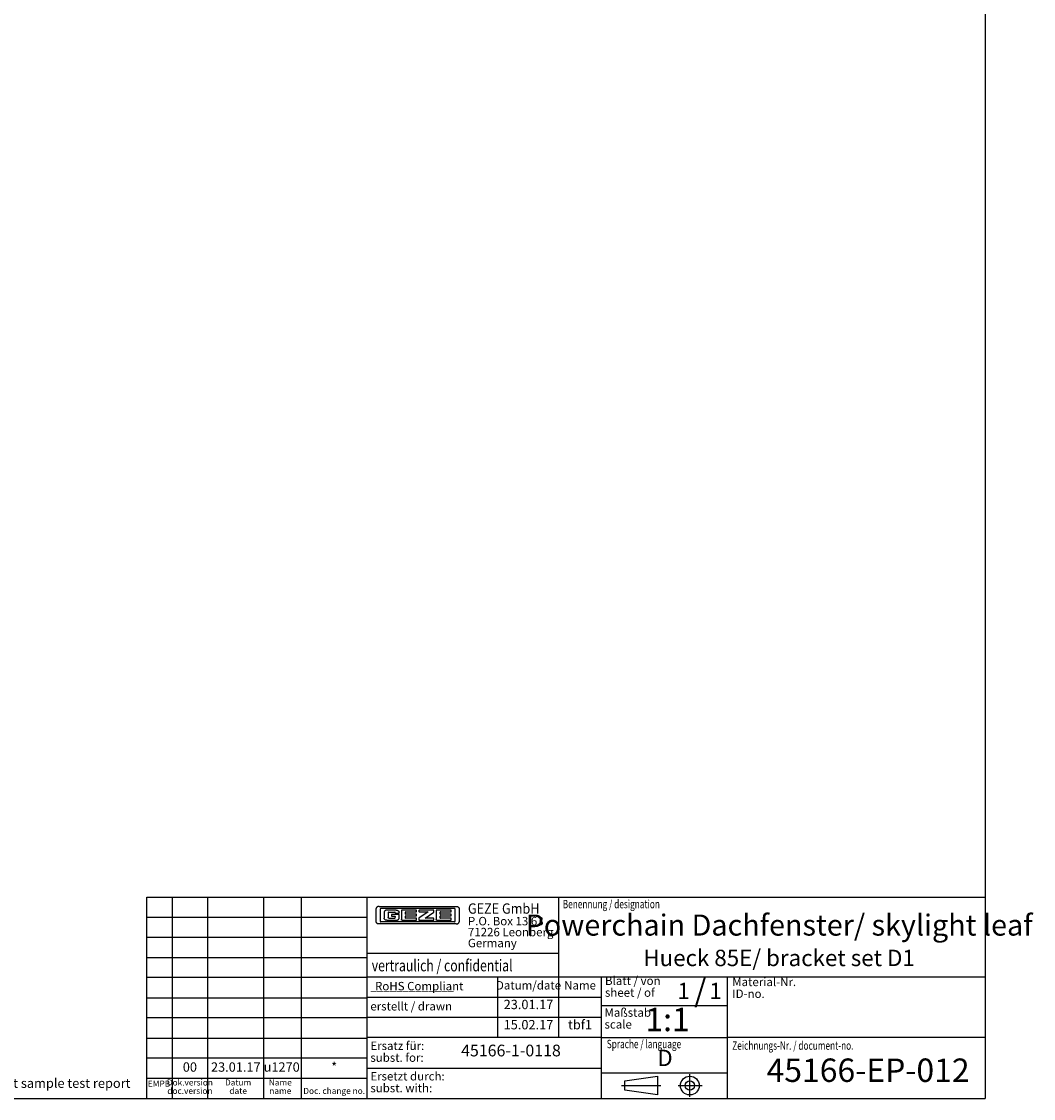
# Model space of a CAD drawing. Units: millimetres. Extents: x -1027 to 162, y 168 to 999.
# Drawn here: x -54 to 162, y 168 to 398 of the extents above; entities that cross this region are included whole.
import ezdxf

# ---------------------------------------------------------------- set-up
doc = ezdxf.new("R2010")
doc.units = ezdxf.units.MM
doc.linetypes.add('DOT_CENTER', pattern=[14, 12, -1, 0, -1])
doc.layers.add('1', color=7, linetype='Continuous')
doc.styles.add('CONVERTER_11', font='txt.shx', dxfattribs={"width": 0.9})
doc.styles.add('CONVERTER_13', font='txt.shx', dxfattribs={"width": 0.72})
doc.styles.add('CONVERTER_14', font='txt.shx', dxfattribs={"width": 0.666963})
doc.styles.add('CONVERTER_15', font='txt.shx', dxfattribs={"width": 0.54})
doc.styles.add('CONVERTER_16', font='txt.shx', dxfattribs={"width": 0.675})
doc.styles.add('CONVERTER_17', font='txt.shx', dxfattribs={"width": 0.585})
doc.styles.add('CONVERTER_18', font='txt.shx', dxfattribs={"width": 0.765})
doc.styles.add('CONVERTER_19', font='complex.shx', dxfattribs={"width": 0.76})

# ---------------------------------------------------------------- blocks, each defined once
blk = doc.blocks.new('a0kl', base_point=(-853.41, 168.08))
at = {"color": 2, "linetype": 'Continuous'}
blk.add_line((151.59, 999.08), (151.59, 168.08), dxfattribs=at)
at = {"color": 1, "linetype": 'Continuous'}
for p, q in [((-27.41, 211.08), (151.59, 211.08)), ((19.59, 211.08), (19.59, 168.08)), ((19.59, 199.08), (60.59, 199.08)), ((19.59, 194.08), (151.59, 194.08)), ((69.59, 194.08), (69.59, 168.08)), ((96.59, 168.08), (96.59, 194.08)), ((69.59, 187.91), (96.59, 187.91)), ((69.59, 181.08), (19.59, 181.08)), ((96.59, 181.04), (69.59, 181.04)), ((151.59, 181.08), (96.59, 181.08))]:
    blk.add_line(p, q, dxfattribs=at)
at = {"color": 3, "linetype": 'Continuous'}
for p, q in [((-21.91, 168.08), (-21.91, 211.08)), ((-14.41, 168.08), (-14.41, 211.08)), ((-2.41, 168.08), (-2.41, 211.08)), ((5.59, 168.08), (5.59, 211.08)), ((-27.41, 206.78), (19.59, 206.78)), ((19.59, 202.48), (-27.41, 202.48)), ((-27.41, 198.18), (19.59, 198.18)), ((19.59, 193.88), (-27.41, 193.88)), ((47.57, 181.08), (47.57, 194.08)), ((60.59, 181.08), (60.59, 194.08)), ((-27.41, 189.58), (19.59, 189.58)), ((19.59, 189.68), (69.59, 189.68)), ((19.59, 185.28), (-27.41, 185.28)), ((69.59, 185.38), (19.59, 185.38)), ((-27.41, 180.98), (19.59, 180.98)), ((19.59, 176.68), (-27.41, 176.68)), ((19.59, 174.58), (69.59, 174.58))]:
    blk.add_line(p, q, dxfattribs=at)
at = {"color": 7, "linetype": 'Continuous'}
for p, q in [((21.57, 205.81), (21.57, 208.61)), ((22.17, 209.08), (38.66, 209.08)), ((22.42, 208.52), (22.42, 205.9)), ((38.28, 208.66), (22.56, 208.66)), ((23.25, 207.83), (23.25, 206.59)), ((25.84, 208.3), (23.86, 208.3)), ((24.1, 207.72), (24.1, 206.74)), ((24.24, 207.86), (25.51, 207.86)), ((24.84, 207.35), (24.84, 207.01)), ((26.45, 207.35), (24.84, 207.35)), ((24.84, 207.01), (25.59, 207.01)), ((25.65, 207.72), (25.65, 207.64)), ((25.65, 207.64), (26.45, 207.64)), ((26.45, 207.64), (26.45, 207.83)), ((26.45, 206.59), (26.45, 207.35)), ((26.95, 208.16), (26.95, 206.26)), ((30.17, 208.3), (27.09, 208.3)), ((27.8, 207.46), (27.8, 207.85)), ((27.8, 206.6), (27.8, 207)), ((27.86, 207.91), (30.17, 207.91)), ((30.17, 207.4), (27.86, 207.4)), ((27.86, 207.06), (30.17, 207.06)), ((30.17, 207.91), (30.17, 208.3)), ((30.17, 207.06), (30.17, 207.4)), ((30.69, 208.24), (30.69, 207.97)), ((32.63, 207.91), (30.69, 206.59)), ((33.75, 208.3), (30.75, 208.3)), ((30.75, 207.91), (32.63, 207.91)), ((31.99, 206.54), (33.89, 207.86)), ((33.89, 207.86), (33.89, 208.16)), ((34.37, 208.16), (34.37, 206.26)), ((37.58, 208.3), (34.51, 208.3)), ((35.21, 207.46), (35.21, 207.85)), ((35.21, 206.6), (35.21, 207)), ((35.27, 207.91), (37.58, 207.91)), ((37.58, 207.4), (35.27, 207.4)), ((35.27, 207.06), (37.58, 207.06)), ((37.58, 207.91), (37.58, 208.3)), ((37.58, 207.06), (37.58, 207.4)), ((38.41, 205.9), (38.41, 208.52)), ((39.27, 208.61), (39.27, 205.81)), ((38.66, 205.34), (22.17, 205.34)), ((38.28, 205.76), (22.56, 205.76)), ((23.86, 206.12), (25.84, 206.12)), ((24.24, 206.6), (25.52, 206.6)), ((25.65, 206.95), (25.65, 206.84)), ((27.09, 206.13), (30.17, 206.13)), ((30.17, 206.54), (27.86, 206.54)), ((30.17, 206.13), (30.17, 206.54)), ((30.69, 206.59), (30.69, 206.18)), ((30.75, 206.12), (33.83, 206.12)), ((33.83, 206.54), (31.99, 206.54)), ((33.89, 206.18), (33.89, 206.48)), ((34.51, 206.13), (37.58, 206.13)), ((37.58, 206.54), (35.27, 206.54)), ((37.58, 206.13), (37.58, 206.54))]:
    blk.add_line(p, q, dxfattribs=at)
at = {"color": 4, "linetype": 'Continuous'}
blk.add_line((-27.41, 172.38), (19.59, 172.38), dxfattribs=at)
at = {"color": 7, "linetype": 'Continuous'}
for centre, radius, start, end in [((22.56, 208.52), 0.137, 90, 180), ((25.59, 206.95), 0.0595, 1.3124, 90), ((27.86, 207.85), 0.0569, 89.1879, 179.4434), ((27.86, 207.46), 0.0569, 180.5566, 270.8121), ((27.86, 207), 0.0569, 89.1879, 179.4434), ((30.75, 208.24), 0.0577, 90, 180), ((30.75, 207.97), 0.0577, 180, 270), ((35.27, 207.85), 0.0569, 89.1879, 179.4434), ((35.27, 207.46), 0.0569, 180.5566, 270.8121), ((35.27, 207), 0.0569, 89.1879, 179.4434), ((38.28, 208.52), 0.137, 0, 90), ((22.56, 205.9), 0.137, 180, 270), ((27.86, 206.6), 0.0569, 180.5566, 270.8121), ((30.75, 206.18), 0.0576, 180.0723, 270.0723), ((33.83, 206.48), 0.0576, 0.0723, 90.0723), ((33.83, 206.18), 0.0576, 269.9277, 359.9277), ((35.27, 206.6), 0.0569, 180.5566, 270.8121), ((38.28, 205.9), 0.137, 270, 0)]:
    blk.add_arc(centre, radius, start, end, dxfattribs=at)
for points in [[(22.17, 209.08), (22.02, 209.07), (21.86, 209.02), (21.74, 208.94), (21.65, 208.84), (21.59, 208.73), (21.57, 208.61)], [(23.86, 208.3), (23.71, 208.28), (23.57, 208.24), (23.45, 208.17), (23.34, 208.08), (23.28, 207.96), (23.25, 207.83)], [(24.24, 207.86), (24.21, 207.86), (24.18, 207.84), (24.14, 207.82), (24.12, 207.8), (24.1, 207.76), (24.1, 207.72)], [(25.65, 207.72), (25.65, 207.75), (25.64, 207.78), (25.62, 207.81), (25.59, 207.84), (25.56, 207.85), (25.51, 207.86)], [(25.84, 208.3), (25.99, 208.28), (26.13, 208.24), (26.25, 208.17), (26.35, 208.08), (26.42, 207.96), (26.45, 207.83)], [(27.09, 208.3), (27.05, 208.29), (27.02, 208.28), (26.99, 208.26), (26.97, 208.23), (26.96, 208.2), (26.95, 208.16)], [(33.89, 208.16), (33.88, 208.2), (33.87, 208.23), (33.85, 208.25), (33.82, 208.27), (33.79, 208.29), (33.75, 208.3)], [(34.51, 208.3), (34.47, 208.29), (34.43, 208.28), (34.4, 208.26), (34.38, 208.23), (34.37, 208.2), (34.37, 208.16)], [(38.66, 209.08), (38.82, 209.07), (38.97, 209.02), (39.09, 208.94), (39.19, 208.84), (39.25, 208.73), (39.27, 208.61)], [(22.17, 205.34), (22.02, 205.35), (21.86, 205.4), (21.74, 205.48), (21.65, 205.58), (21.59, 205.69), (21.57, 205.81)], [(23.86, 206.12), (23.71, 206.14), (23.57, 206.18), (23.45, 206.25), (23.34, 206.34), (23.28, 206.46), (23.25, 206.59)], [(24.24, 206.6), (24.21, 206.6), (24.18, 206.62), (24.14, 206.64), (24.12, 206.66), (24.1, 206.7), (24.1, 206.74)], [(25.52, 206.6), (25.55, 206.6), (25.59, 206.62), (25.62, 206.64), (25.64, 206.67), (25.64, 206.69), (25.65, 206.74), (25.65, 206.84)], [(25.84, 206.12), (25.99, 206.14), (26.13, 206.18), (26.25, 206.25), (26.35, 206.34), (26.42, 206.46), (26.45, 206.59)], [(27.09, 206.13), (27.05, 206.13), (27.02, 206.15), (26.99, 206.17), (26.97, 206.2), (26.96, 206.23), (26.95, 206.26)], [(34.51, 206.13), (34.47, 206.13), (34.43, 206.15), (34.4, 206.17), (34.38, 206.2), (34.37, 206.23), (34.37, 206.26)], [(38.66, 205.34), (38.82, 205.35), (38.97, 205.4), (39.09, 205.48), (39.19, 205.58), (39.25, 205.69), (39.27, 205.81)]]:
    blk.add_spline(points, degree=3, dxfattribs=at)
at = {"layer": '1', "color": 1, "linetype": 'Continuous'}
for p, q in [((-27.41, 168.08), (-27.41, 211.08)), ((60.59, 194.08), (60.59, 211.08)), ((69.59, 173.58), (96.59, 173.58))]:
    blk.add_line(p, q, dxfattribs=at)
at = {"layer": '1', "color": 4, "linetype": 'Continuous'}
for p, q in [((74.63, 171.83), (81.63, 172.83)), ((81.63, 172.83), (81.63, 168.83)), ((74.63, 169.83), (74.63, 171.83)), ((81.63, 168.83), (74.63, 169.83))]:
    blk.add_line(p, q, dxfattribs=at)
at = {"layer": '1', "color": 7, "linetype": 'DOT_CENTER'}
for p, q in [((88.53, 168.41), (88.53, 173.29)), ((73.91, 170.83), (82.31, 170.83)), ((86.02, 170.83), (91.17, 170.83))]:
    blk.add_line(p, q, dxfattribs=at)
at = {"layer": '1', "color": 2, "linetype": 'Continuous'}
blk.add_line((-1027.41, 168.08), (151.59, 168.08), dxfattribs=at)
at = {"layer": '1', "color": 4, "linetype": 'Continuous'}
for radius in [2, 1]:
    blk.add_circle((88.53, 170.83), radius, dxfattribs=at)
at = {"color": 4}
for s, height, style, width, p in [('GEZE GmbH', 2.2, 'CONVERTER_11', 0.9, (41.15, 207.53)), ('vertraulich / confidential', 2.5, 'CONVERTER_18', 0.765, (20.62, 195.22))]:
    blk.add_text(s, height=height, dxfattribs=dict(at, style=style, width=width)).set_placement(p)
at = {"color": 3, "style": 'CONVERTER_13', "width": 0.72}
for s, p in [('Benennung / designation', (61.39, 208.68)), ('Sprache / language', (70.79, 178.81)), ('Zeichnungs-Nr. / document-no.', (97.59, 178.48))]:
    blk.add_text(s, height=1.8, dxfattribs=at).set_placement(p)
at = {"color": 1, "attachment_point": 5, "line_spacing_factor": 1.020408}
for s, insert, char_height, style in [('Powerchain Dachfenster/ skylight leaf', (107.59, 204.52), 4.5, 'CONVERTER_17'), ('1:1', (83.77, 184.29), 5, 'CONVERTER_11'), ('45166-EP-012', (126.59, 173.46), 5, 'CONVERTER_13')]:
    blk.add_mtext(s, dxfattribs=dict(at, insert=insert, char_height=char_height, style=style))
at = {"color": 3}
for s, insert, char_height, attachment_point, line_spacing_factor, style in [('P.O. Box 13 63\\P71226 Leonberg\\PGermany', (41.15, 199.8), 1.8, 7, 0.780312, 'CONVERTER_13'), ('Datum/date', (54.09, 190.78), 1.8, 8, 0.90036, 'CONVERTER_14'), ('Blatt / von\\Psheet / of', (70.41, 189.23), 1.8, 7, 0.840336, 'CONVERTER_13'), ('Material-Nr.\\PID-no.', (97.59, 188.98), 1.8, 7, 0.840336, 'CONVERTER_13'), ('_____________', (20.32, 191.83), 1.8, 4, 0.90036, 'CONVERTER_19'), ('RoHS Compliant', (21.32, 191.83), 1.8, 4, 0.90036, 'CONVERTER_19'), ('Name', (65.09, 190.78), 1.8, 8, 0.90036, 'CONVERTER_14'), ('erstellt / drawn', (20.32, 187.53), 1.8, 4, 0.90036, 'CONVERTER_13'), ('23.01.17', (54.08, 187.89), 2, 5, 1.020408, 'CONVERTER_16'), ('Maßstab\\Pscale', (70.31, 182.44), 1.8, 7, 0.840336, 'CONVERTER_13'), ('15.02.17', (54.08, 183.57), 2, 5, 1.020408, 'CONVERTER_16'), ('tbf1', (65.09, 183.57), 2, 5, 1.020408, 'CONVERTER_16'), ('Ersatz für:\\Psubst. for:', (20.32, 177.83), 1.8, 4, 0.840336, 'CONVERTER_13'), ('45166-1-0118', (50.34, 177.99), 2.5, 5, 1.020408, 'CONVERTER_11'), ('Ersetzt durch:\\Psubst. with:', (20.32, 171.33), 1.8, 4, 0.840336, 'CONVERTER_13')]:
    blk.add_mtext(s, dxfattribs=dict(at, insert=insert, char_height=char_height, attachment_point=attachment_point, line_spacing_factor=line_spacing_factor, style=style))
at = {"color": 4, "attachment_point": 5, "line_spacing_factor": 1.020408}
for s, insert, char_height, style in [('Hueck 85E/ bracket set D1', (107.59, 197.63), 3.5, 'CONVERTER_13'), ('/', (90.79, 190.58), 5, 'CONVERTER_11'), ('1', (87.22, 190.58), 3.5, 'CONVERTER_11'), ('1', (94.01, 190.58), 3.5, 'CONVERTER_11'), ('D', (83.22, 176.28), 3.5, 'CONVERTER_11')]:
    blk.add_mtext(s, dxfattribs=dict(at, insert=insert, char_height=char_height, style=style))
at = {"color": 7}
for s, insert, char_height, attachment_point, line_spacing_factor, style in [('00', (-18.21, 174.53), 2, 5, 1.020408, 'CONVERTER_11'), ('23.01.17', (-8.41, 174.53), 2, 5, 1.020408, 'CONVERTER_16'), ('u1270', (1.39, 174.53), 2, 5, 1.020408, 'CONVERTER_13'), ('*', (12.59, 174.53), 2, 5, 1.020408, 'CONVERTER_11'), ('EMPB', (-24.81, 170.18), 1.3, 8, 0.720288, 'CONVERTER_13'), ('Dok.version', (-18.21, 170.44), 1.3, 8, 0.720288, 'CONVERTER_15'), ('doc.version', (-18.21, 168.64), 1.3, 8, 0.720288, 'CONVERTER_15'), ('Datum', (-7.91, 170.44), 1.3, 8, 0.720288, 'CONVERTER_13'), ('date', (-7.91, 168.64), 1.3, 8, 0.720288, 'CONVERTER_13'), ('Name', (1.09, 170.44), 1.3, 8, 0.720288, 'CONVERTER_13'), ('Doc. change no.', (12.59, 168.64), 1.3, 8, 0.720288, 'CONVERTER_13'), ('name', (1.09, 168.64), 1.3, 8, 0.720288, 'CONVERTER_13')]:
    blk.add_mtext(s, dxfattribs=dict(at, insert=insert, char_height=char_height, attachment_point=attachment_point, line_spacing_factor=line_spacing_factor, style=style))
at = {"layer": '1', "color": 7, "insert": (-65.8, 171.08), "char_height": 2, "attachment_point": 5, "line_spacing_factor": 1.020408, "style": 'CONVERTER_18'}
blk.add_mtext('EMPB = Erstmusterprüfbericht /First sample test report', dxfattribs=at)
blk = doc.blocks.new('rahmen', base_point=(-1027.41, 168.08))
at = {"layer": '1'}
blk.add_blockref('a0kl', (-853.41, 168.08), dxfattribs=at)

msp = doc.modelspace()

# ---------------------------------------------------------------- block references
msp.add_blockref('rahmen', (-1027.41, 168.08))

doc.saveas('drawing.dxf')
